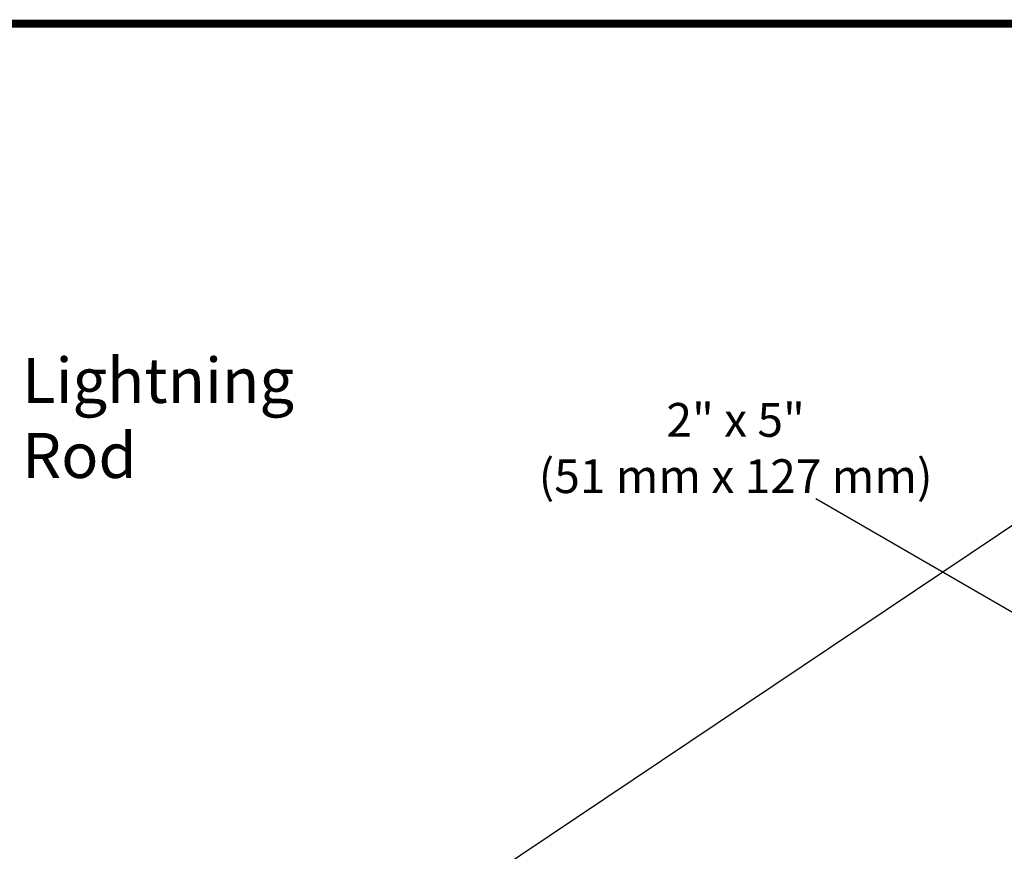
# Model space of a CAD drawing. Extents: x -4.8 to 15.2, y -0.9 to 15.9.
# Drawn here: x 1.9 to 5.8, y 11.4 to 14.7 of the extents above; entities that cross this region are included whole.
import ezdxf
from ezdxf.enums import TextEntityAlignment as Align

# ---------------------------------------------------------------- set-up
doc = ezdxf.new("R2010")
doc.units = 0
doc.header["$LTSCALE"] = 0.2
doc.header["$MEASUREMENT"] = 0
doc.layers.get('0').update_dxf_attribs({"linetype": 'CONTINUOUS'})
for name, color, linetype in [('FSBP-TTLB-BORDER', 7, 'CONTINUOUS'), ('FSBP-TTLB-TEXT', 7, 'CONTINUOUS'), ('NONE', 7, 'CONTINUOUS')]:
    doc.layers.add(name, color=color, linetype=linetype)
doc.styles.add('ARIAL', font='arial.ttf')
doc.styles.add('ARIAL_BOLD', font='txt')

# ---------------------------------------------------------------- blocks, each defined once
blk = doc.blocks.new('A$C76313A3A')
at = {"layer": 'FSBP-TTLB-BORDER', "const_width": 0.0156}
blk.add_lwpolyline([(10.0078, 1.3154), (10.0078, 7.8154), (0.0078, 7.8154), (0.0078, 1.3154)], dxfattribs=at)
at = {"layer": 'FSBP-TTLB-TEXT'}
for tag, height, style, p in [('MAXIMUM_WARRANTY', 0.0938, 'ARIAL_BOLD', (9.0277, 1.4274)), ('ACCPT_SYSTEMS_LINE_1', 0.069, 'ARIAL', (5.397, 0.6905))]:
    blk.add_attdef(tag, text='', height=height, dxfattribs=dict(at, style=style)).set_placement(p, align=Align.MIDDLE_LEFT)
for tag, style, p in [('DETAIL_DESCP_LINE_1', 'ARIAL_BOLD', (4.9867, 1.1279)), ('ISSUE_REV_DATE', 'ARIAL', (8.0532, 0.9513))]:
    blk.add_attdef(tag, text='', height=0.1094, dxfattribs=dict(at, style=style)).set_placement(p, align=Align.MIDDLE_CENTER)
at = {"layer": 'FSBP-TTLB-TEXT', "style": 'ARIAL', "width": 0.9375}
blk.add_attdef('DETAIL_NUMBER', text='', height=0.2188, dxfattribs=at).set_placement((9.2806, 0.8688), align=Align.MIDDLE_CENTER)

msp = doc.modelspace()

# ---------------------------------------------------------------- linework, layer by layer
at = {"layer": 'NONE', "color": 170, "linetype": 'Continuous'}
for p, q in [((0.3935, 9.0579), (6.9238, 13.4355)), ((6.2111, 12.1922), (5.0932, 12.8376))]:
    msp.add_line(p, q, dxfattribs=at)

# ---------------------------------------------------------------- block references
at = {"xscale": 2, "yscale": 2, "zscale": 2}
msp.add_blockref('A$C76313A3A', (-4.7957, -0.9018), dxfattribs=at)

# ---------------------------------------------------------------- texts
at = {"layer": 'NONE', "color": 170, "style": 'ARIAL'}
for s, insert, char_height, width, attachment_point in [('Lightning Rod', (1.9351, 13.3987), 0.179199, 1.17, 1), ('2" x 5"\\P(51 mm x 127 mm)', (4.7744, 13.2193), 0.134399, 2.347632, 2)]:
    msp.add_mtext(s, dxfattribs=dict(at, insert=insert, char_height=char_height, width=width, attachment_point=attachment_point))

doc.saveas('drawing.dxf')
